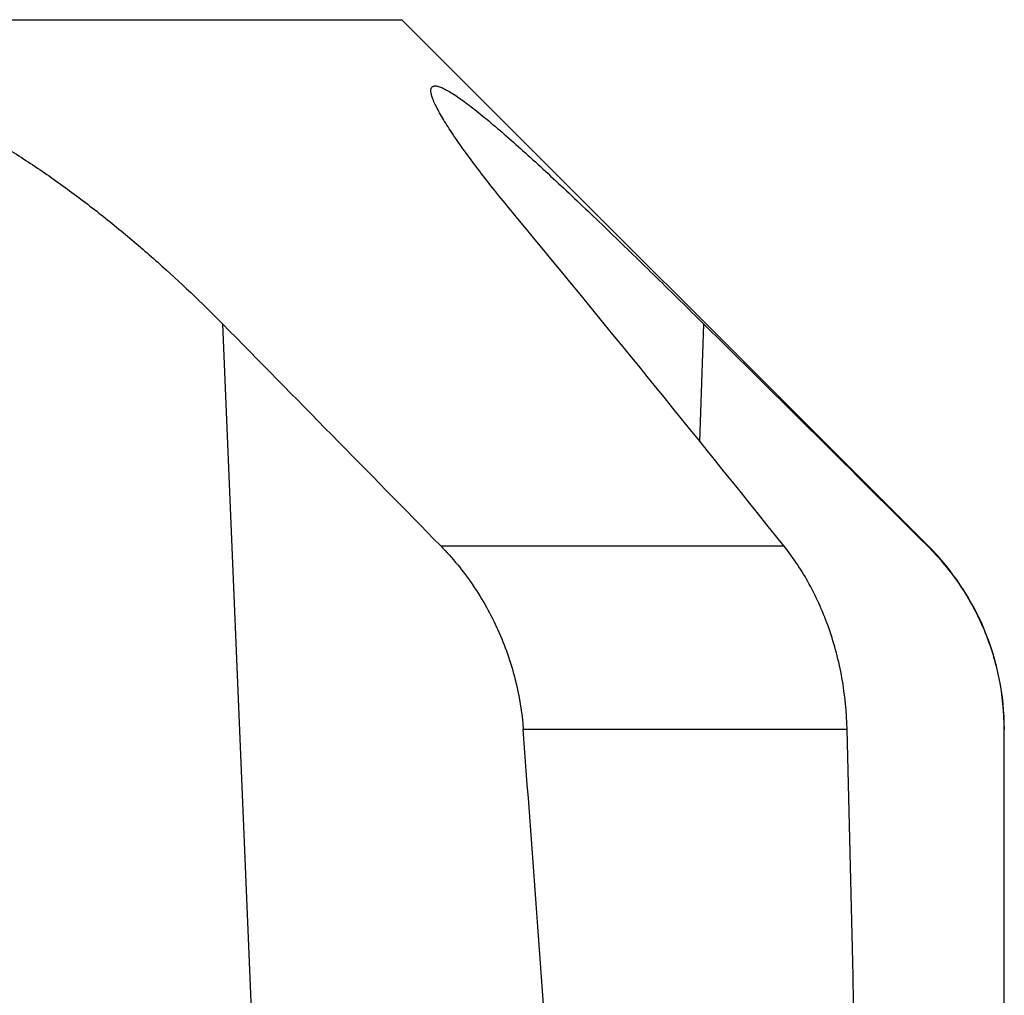
# Model space of a CAD drawing. Units: millimetres. Extents: x 0 to 841, y 0 to 594.
# Drawn here: x 382 to 401, y 111 to 130 of the extents above; entities that cross this region are included whole.
import ezdxf

# ---------------------------------------------------------------- set-up
doc = ezdxf.new("R2010")
doc.units = ezdxf.units.MM
doc.header["$LTSCALE"] = 46.255
doc.layers.add('607087696-000_CL', color=7, linetype='CONTINUOUS')

msp = doc.modelspace()

# ---------------------------------------------------------------- linework, layer by layer
at = {"layer": '607087696-000_CL', "color": 9, "linetype": 'CONTINUOUS'}
for p, q in [((291.2069, 129.9639), (388.9937, 129.9639)), ((386.2239, 107.9019), (385.5412, 124.0976)), ((394.7338, 121.8376), (394.8112, 124.0976)), ((389.7426, 119.8217), (396.3549, 119.8217)), ((399.1214, 119.8217), (399.1359, 119.8217)), ((397.5735, 116.2862), (391.3319, 116.2862)), ((400.6003, 116.2862), (400.5966, 116.2862))]:
    msp.add_line(p, q, dxfattribs=at)
at = {"layer": '607087696-000_CL', "color": 7, "linetype": 'CONTINUOUS'}
for p, q in [((399.1359, 119.8217), (388.9937, 129.9639)), ((400.6003, 111.499), (400.6003, 116.2862))]:
    msp.add_line(p, q, dxfattribs=at)
for centre, radius, start, end in [((-3.9307, -200.2893), 512.5423, 38.649554, 39.587395), ((-1303.5002, -1539.7401), 2370.9105, 44.4244488, 44.5693135), ((-1196.0245, -1483.8478), 2261.9122, 45.1526698, 45.3064602), ((395.6003, 116.2862), 5, 0, 45)]:
    msp.add_arc(centre, radius, start, end, dxfattribs=at)
for centre, major_axis, ratio, start_param, end_param in [((340.1003, 70.4092), (-27.0122, 434.5711), 0.124571, -1.4923989, -1.472777), ((340.1003, 564.4749), (-44.8557, 909.4467), 0.0446406, -2.1096789, -2.0883183), ((340.1003, 70.4092), (5.8323, 434.5833), 0.1385654, 4.800389, 4.8200109)]:
    msp.add_ellipse(centre, major_axis=major_axis, ratio=ratio, start_param=start_param, end_param=end_param, dxfattribs=at)
for points, knots in [([(376.7599, 127.1596), (376.7564, 127.2432), (376.7571, 127.4067), (376.7851, 127.6443), (376.8419, 127.8655), (376.9293, 128.0675), (377.049, 128.2469), (377.2016, 128.4), (377.3868, 128.5231), (377.6028, 128.6137), (377.8472, 128.6704), (378.117, 128.6929), (378.4092, 128.6818), (378.7203, 128.6385), (379.0468, 128.5647), (379.5084, 128.4258), (380.1018, 128.1873), (380.8158, 127.8262), (381.5335, 127.4007), (382.2453, 126.9249), (382.9448, 126.4097), (383.6275, 125.8638), (384.507, 125.1071), (385.1367, 124.5082), (385.5412, 124.0976)], [0, 0, 0, 0, 0.0223552, 0.0435704, 0.0637627, 0.0831513, 0.1020803, 0.1210178, 0.1405113, 0.1611044, 0.1832481, 0.207243, 0.2332257, 0.2611904, 0.2910264, 0.3225588, 0.3898645, 0.461512, 0.5361108, 0.6125861, 0.690126, 0.7681065, 0.846027, 1, 1, 1, 1]), ([(389.5524, 128.6057), (389.5527, 128.6142), (389.5544, 128.6302), (389.5617, 128.6518), (389.5739, 128.6688), (389.5909, 128.6806), (389.6121, 128.687), (389.6483, 128.6891), (389.7041, 128.6773), (389.7808, 128.6472), (389.872, 128.6002), (389.9768, 128.5369), (390.0944, 128.4582), (390.2235, 128.3651), (390.4176, 128.2173), (390.6814, 128.003), (391.0185, 127.7141), (391.3819, 127.3907), (391.7667, 127.0388), (392.1691, 126.6631), (392.5861, 126.2677), (393.0151, 125.8559), (393.454, 125.4306), (394.0548, 124.844), (394.5076, 124.3979), (394.8112, 124.0976)], [0, 0, 0, 0, 0.0036295, 0.006752, 0.0095674, 0.012345, 0.0153623, 0.0188347, 0.0276131, 0.0392115, 0.0537167, 0.0710562, 0.0910871, 0.1136336, 0.1385077, 0.1944879, 0.2576176, 0.3266691, 0.4006182, 0.478623, 0.5599927, 0.6441549, 0.7306283, 0.8189989, 1, 1, 1, 1]), ([(391.0618, 126.3306), (390.9556, 126.4589), (390.7516, 126.7094), (390.4637, 127.0777), (390.2063, 127.4232), (389.9844, 127.7401), (389.8265, 127.9849), (389.7233, 128.1617), (389.662, 128.2762), (389.6136, 128.378), (389.5787, 128.4664), (389.5574, 128.5405), (389.5517, 128.586), (389.5524, 128.6057)], [0, 0, 0, 0, 0.1816421, 0.3523946, 0.509954, 0.6516186, 0.7743356, 0.8275901, 0.8749192, 0.9159826, 0.9505265, 0.9784577, 1, 1, 1, 1]), ([(389.7426, 119.8217), (389.9705, 119.5893), (390.3873, 119.0785), (390.8703, 118.2129), (391.1993, 117.2727), (391.3074, 116.6157), (391.3319, 116.2862)], [0, 0, 0, 0, 0.2472041, 0.497486, 0.7490725, 1, 1, 1, 1]), ([(397.5735, 116.2862), (397.5656, 116.6185), (397.5153, 117.1158), (397.3731, 117.7603), (397.1863, 118.3735), (396.875, 119.0816), (396.5388, 119.592), (396.3549, 119.8217)], [0, 0, 0, 0, 0.2622908, 0.3923821, 0.5205088, 0.7677384, 1, 1, 1, 1]), ([(399.1214, 119.8217), (399.3531, 119.5913), (399.7725, 119.0836), (400.2404, 118.2149), (400.5301, 117.2705), (400.5961, 116.614), (400.5966, 116.2862)], [0, 0, 0, 0, 0.2497453, 0.4994947, 0.7495057, 1, 1, 1, 1])]:
    msp.add_open_spline(points, degree=3, knots=knots, dxfattribs=at)

doc.saveas('drawing.dxf')
